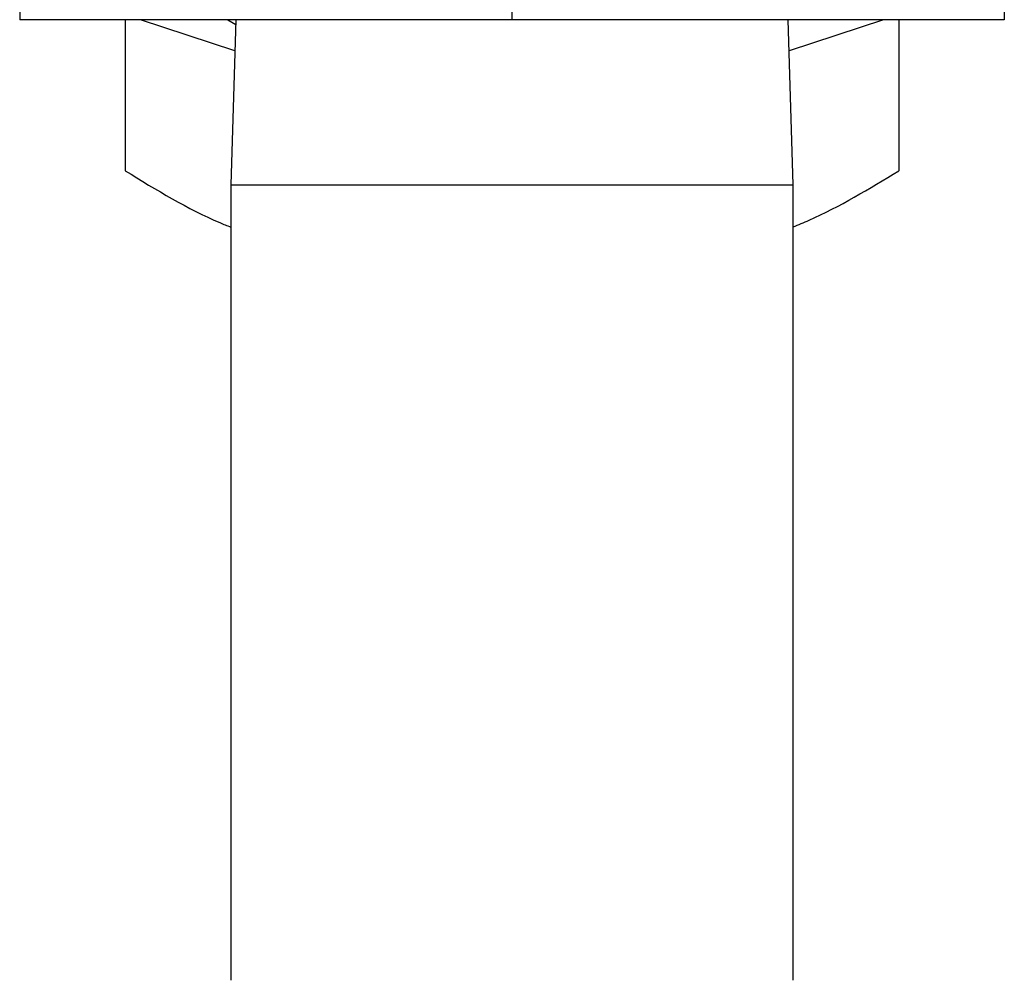
# Model space of a CAD drawing. Units: inches. Extents: x 0.1 to 16.9, y 0.1 to 10.9.
# Drawn here: x 5.1 to 5.2, y 6.4 to 6.5 of the extents above; entities that cross this region are included whole.
import ezdxf

# ---------------------------------------------------------------- set-up
doc = ezdxf.new("R2010")
doc.units = ezdxf.units.IN
doc.header["$MEASUREMENT"] = 0

msp = doc.modelspace()

# ---------------------------------------------------------------- linework, layer by layer
at = {"color": 7, "linetype": 'Continuous', "lineweight": 25}
for p, q in [((5.133206, 6.515721), (5.133206, 6.490721)), ((5.176956, 6.515721), (5.176956, 6.490721)), ((5.220706, 6.515721), (5.220706, 6.490721)), ((5.176956, 6.490721), (5.133206, 6.490721)), ((5.142581, 6.490721), (5.142581, 6.477306)), ((5.152327, 6.487946), (5.143949, 6.490721)), ((5.151696, 6.490721), (5.1524, 6.490292)), ((5.152413, 6.490721), (5.151956, 6.476046)), ((5.220706, 6.490721), (5.176956, 6.490721)), ((5.201956, 6.476046), (5.201499, 6.490721)), ((5.209964, 6.490721), (5.201586, 6.487946)), ((5.211331, 6.490721), (5.211331, 6.477306)), ((5.151956, 6.476046), (5.151956, 6.405396)), ((5.151956, 6.476046), (5.201956, 6.476046)), ((5.201956, 6.405396), (5.201956, 6.476046))]:
    msp.add_line(p, q, dxfattribs=at)
for points, knots in [([(5.142581, 6.477306), (5.14536, 6.475605), (5.148447, 6.473716), (5.151638, 6.47243), (5.151956, 6.472301)], [0, 0, 0, 0, 0.900207, 1, 1, 1, 1]), ([(5.201956, 6.472316), (5.202425, 6.472511), (5.205613, 6.473836), (5.208699, 6.475708), (5.211331, 6.477306)], [0, 0, 0, 0, 0.147162, 1, 1, 1, 1])]:
    msp.add_open_spline(points, degree=3, knots=knots, dxfattribs=at)

doc.saveas('drawing.dxf')
